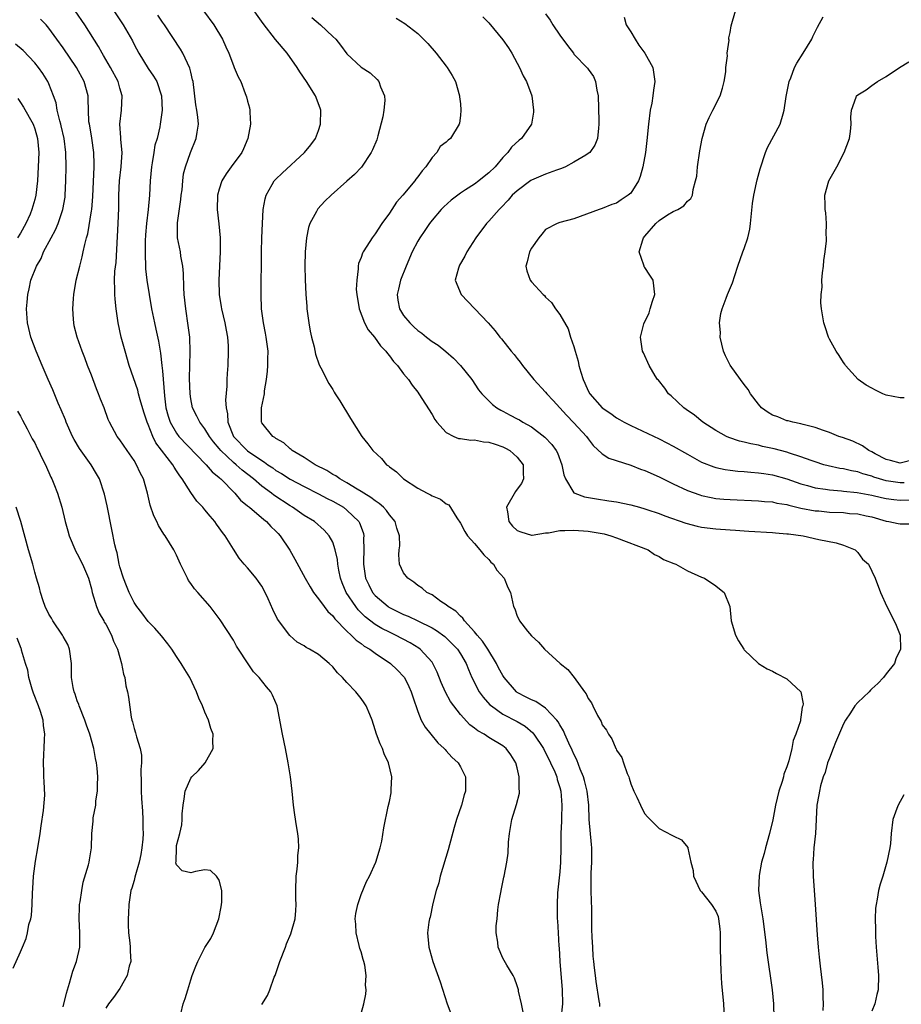
# Model space of a CAD drawing. Units: inches. Extents: x 2628000 to 2631000, y 1494000 to 1497000.
# Drawn here: x 2629915 to 2630039, y 1494865 to 1495004 of the extents above; entities that cross this region are included whole.
import ezdxf

# ---------------------------------------------------------------- set-up
doc = ezdxf.new("R2010")
doc.units = ezdxf.units.IN
doc.header["$MEASUREMENT"] = 0
doc.layers.add('LD26281494_2ft', color=236, linetype='Continuous')

msp = doc.modelspace()

# ---------------------------------------------------------------- linework, layer by layer
at = {"layer": 'LD26281494_2ft'}
for points, elevation in [([(2629996.64, 1494864.64), (2629996.63, 1494865), (2629996.57, 1494865.43), (2629996.14, 1494868.14), (2629996.03, 1494869), (2629995.92, 1494870.08), (2629995.8, 1494871), (2629995.73, 1494871.73), (2629995.65, 1494873), (2629995.59, 1494874.41), (2629995.52, 1494875.52), (2629995.53, 1494878.47), (2629995.48, 1494879.48), (2629995.44, 1494881), (2629995.43, 1494883), (2629995.43, 1494883.43), (2629995.52, 1494885), (2629995.54, 1494886.46), (2629995.53, 1494887), (2629995.47, 1494887.47), (2629995.17, 1494891), (2629995.08, 1494893), (2629994.86, 1494895), (2629994.5, 1494896.5), (2629994.36, 1494897), (2629993.89, 1494898.11), (2629993.41, 1494899.41), (2629993, 1494900.18), (2629992.75, 1494900.75), (2629992.26, 1494901.74), (2629991.7, 1494903), (2629991.51, 1494903.51), (2629991, 1494904.35), (2629990.78, 1494904.78), (2629990.6, 1494905), (2629989, 1494906.71), (2629987.61, 1494907.61), (2629987, 1494907.84), (2629986.26, 1494908.26), (2629985, 1494908.91), (2629984.89, 1494909), (2629983.18, 1494911), (2629983, 1494911.27), (2629982.39, 1494912.39), (2629982.09, 1494913), (2629980.85, 1494915), (2629980.13, 1494916.13), (2629979.37, 1494917), (2629979, 1494917.47), (2629977.59, 1494919), (2629977.36, 1494919.36), (2629977, 1494919.66), (2629976.35, 1494920.35), (2629975.28, 1494921), (2629975, 1494921.25), (2629974.26, 1494921.74), (2629973, 1494922.64), (2629972.29, 1494923), (2629971.61, 1494923.61), (2629971, 1494924), (2629970.45, 1494924.45), (2629969.57, 1494925), (2629969, 1494925.77), (2629968.43, 1494927), (2629968.31, 1494928.31), (2629968.37, 1494929), (2629968.44, 1494929.56), (2629968.4, 1494931), (2629968.05, 1494932.05), (2629967.79, 1494933), (2629967, 1494933.95), (2629966.56, 1494934.56), (2629966.14, 1494935), (2629965.56, 1494935.56), (2629965, 1494935.9), (2629964.39, 1494936.39), (2629963.37, 1494937), (2629963, 1494937.24), (2629962.44, 1494937.56), (2629961, 1494938.45), (2629959.99, 1494939), (2629959.43, 1494939.43), (2629959, 1494939.64), (2629958.18, 1494940.18), (2629956.55, 1494941), (2629955, 1494942.02), (2629953.3, 1494943), (2629953.15, 1494943.15), (2629953, 1494943.24), (2629952.09, 1494944.09), (2629951, 1494944.71), (2629950.85, 1494944.85), (2629950.55, 1494945), (2629949, 1494946.91), (2629948.95, 1494947), (2629948.97, 1494949), (2629949.38, 1494951), (2629949.41, 1494951.41), (2629949.68, 1494953), (2629949.82, 1494954.18), (2629949.87, 1494955), (2629949.86, 1494955.86), (2629949.88, 1494957), (2629949.64, 1494959), (2629949.54, 1494959.54), (2629949.25, 1494961), (2629948.98, 1494963), (2629948.9, 1494965), (2629948.98, 1494971), (2629949.02, 1494973), (2629949.09, 1494975), (2629949.22, 1494977), (2629949.5, 1494978.5), (2629949.64, 1494979), (2629950.48, 1494980.48), (2629950.76, 1494981), (2629951, 1494981.27), (2629951.88, 1494982.12), (2629955.02, 1494985), (2629955.92, 1494986.08), (2629956.57, 1494987), (2629957, 1494988.11), (2629957.3, 1494989), (2629957.32, 1494991), (2629957.24, 1494991.24), (2629956.58, 1494993), (2629955.32, 1494995), (2629954.38, 1494996.38), (2629953.99, 1494997), (2629952.56, 1494999), (2629950.96, 1495000.96), (2629949.2, 1495003.2), (2629947, 1495006.28)], 8106), ([(2629949, 1494864.94), (2629949.81, 1494866.19), (2629950.12, 1494867), (2629950.77, 1494868.77), (2629950.87, 1494869), (2629951.43, 1494870.57), (2629951.55, 1494871), (2629952.34, 1494873), (2629952.51, 1494873.49), (2629953.12, 1494874.88), (2629953.7, 1494877), (2629953.82, 1494878.18), (2629953.86, 1494879), (2629953.82, 1494879.82), (2629953.82, 1494881), (2629953.86, 1494883), (2629954.01, 1494884.01), (2629954.07, 1494885), (2629954.09, 1494885.91), (2629954.23, 1494887), (2629954.2, 1494888.2), (2629954.09, 1494889), (2629953.88, 1494890.12), (2629953.67, 1494891.67), (2629953.47, 1494893), (2629953.28, 1494895), (2629953.03, 1494897), (2629952.71, 1494899), (2629952.34, 1494901), (2629951.91, 1494903), (2629951.15, 1494907), (2629950.53, 1494908.53), (2629950.28, 1494909), (2629949.68, 1494909.68), (2629948.63, 1494911), (2629947.82, 1494911.82), (2629947, 1494913.09), (2629945.72, 1494915), (2629945.45, 1494915.45), (2629945, 1494916.26), (2629943.12, 1494919.12), (2629942.28, 1494920.28), (2629941.71, 1494921), (2629939.99, 1494923), (2629939.52, 1494923.52), (2629939, 1494924.28), (2629938.69, 1494924.69), (2629938.53, 1494925), (2629938.12, 1494925.88), (2629937.54, 1494927), (2629937, 1494928.24), (2629936.62, 1494929), (2629935.4, 1494931), (2629935.22, 1494931.22), (2629934.43, 1494932.43), (2629934.19, 1494933), (2629933.78, 1494933.78), (2629933.28, 1494935.28), (2629932.9, 1494937), (2629932.34, 1494939), (2629931.88, 1494939.88), (2629931.36, 1494941), (2629931, 1494941.58), (2629930.02, 1494943), (2629929, 1494944.51), (2629928.63, 1494945), (2629927.54, 1494947), (2629927.37, 1494947.37), (2629926.77, 1494949), (2629926.26, 1494950.26), (2629926.01, 1494951), (2629925.71, 1494951.71), (2629925, 1494953.62), (2629924.45, 1494955), (2629924.07, 1494956.07), (2629923.69, 1494957), (2629922.97, 1494959), (2629922.58, 1494960.58), (2629922.49, 1494961), (2629922.47, 1494961.53), (2629922.36, 1494963), (2629922.45, 1494964.45), (2629922.5, 1494965), (2629922.86, 1494967), (2629923.35, 1494969), (2629923.69, 1494970.31), (2629923.85, 1494971), (2629924.04, 1494972.04), (2629924.29, 1494973), (2629924.47, 1494973.53), (2629925, 1494976.79), (2629925.03, 1494977), (2629925.18, 1494978.82), (2629925.38, 1494983), (2629925.39, 1494983.39), (2629925.35, 1494985), (2629925.04, 1494987.04), (2629924.75, 1494988.75), (2629924.7, 1494989), (2629924.65, 1494989.35), (2629924.58, 1494991), (2629924.54, 1494992.54), (2629924.52, 1494993), (2629923.98, 1494995), (2629922.9, 1494997), (2629921, 1494999.78), (2629920.11, 1495001), (2629919, 1495002.56), (2629918.61, 1495003), (2629917.83, 1495003.83)], 8096), ([(2629963, 1494863.64), (2629963.39, 1494865), (2629963.65, 1494866.35), (2629963.72, 1494867), (2629963.64, 1494867.64), (2629963.73, 1494869), (2629963.54, 1494870.46), (2629963.38, 1494871), (2629963.27, 1494871.27), (2629963, 1494872.32), (2629962.82, 1494872.82), (2629962.75, 1494873.25), (2629962.3, 1494875), (2629962.25, 1494876.25), (2629962.18, 1494877), (2629962.24, 1494877.76), (2629962.52, 1494879), (2629963, 1494880.42), (2629963.76, 1494882.24), (2629964.17, 1494883), (2629965.07, 1494885), (2629965.67, 1494887), (2629965.93, 1494887.93), (2629966.2, 1494889.8), (2629966.84, 1494892.84), (2629967, 1494893.51), (2629967.26, 1494894.74), (2629967.26, 1494895), (2629967.24, 1494895.24), (2629967.33, 1494897), (2629966.88, 1494899), (2629966.27, 1494900.27), (2629966.01, 1494901), (2629965.68, 1494901.68), (2629965.19, 1494903), (2629965, 1494903.63), (2629964.55, 1494905), (2629964.21, 1494905.8), (2629963.73, 1494907), (2629963.44, 1494907.44), (2629963, 1494908.04), (2629962.26, 1494909), (2629961, 1494910.32), (2629960.4, 1494911), (2629959.68, 1494911.68), (2629959, 1494912.51), (2629958.5, 1494913), (2629957, 1494914.24), (2629955.75, 1494915), (2629955.26, 1494915.26), (2629955, 1494915.47), (2629954.01, 1494916.01), (2629952.94, 1494916.94), (2629951.23, 1494919.23), (2629950.58, 1494920.58), (2629949.91, 1494922.09), (2629949.49, 1494923), (2629949, 1494923.87), (2629948.56, 1494924.56), (2629948.23, 1494925), (2629947, 1494926.45), (2629946.5, 1494927), (2629945.83, 1494927.83), (2629945, 1494929.08), (2629943.85, 1494931), (2629943.46, 1494931.46), (2629943, 1494932.13), (2629942.62, 1494932.62), (2629942.38, 1494933), (2629941.73, 1494933.73), (2629941, 1494934.65), (2629940.69, 1494935), (2629939.86, 1494935.86), (2629939, 1494937.07), (2629937.8, 1494939), (2629937.44, 1494939.44), (2629937, 1494940.16), (2629936.66, 1494940.66), (2629936.48, 1494941), (2629934.09, 1494944.09), (2629933.65, 1494945), (2629933, 1494946.66), (2629932.85, 1494947), (2629932.39, 1494948.39), (2629931.87, 1494950.13), (2629931.64, 1494951), (2629931.52, 1494951.52), (2629930.33, 1494955), (2629929.75, 1494957), (2629929.2, 1494959), (2629928.75, 1494961), (2629928.47, 1494963), (2629928.33, 1494964.33), (2629928.28, 1494965), (2629928.31, 1494965.69), (2629928.26, 1494967), (2629928.3, 1494968.3), (2629928.47, 1494969.53), (2629928.78, 1494975), (2629928.85, 1494977.15), (2629928.85, 1494979), (2629928.94, 1494981), (2629929.19, 1494983), (2629929.31, 1494985), (2629929.14, 1494986.86), (2629929.14, 1494987.14), (2629929, 1494989), (2629929.23, 1494991), (2629929.33, 1494993), (2629929, 1494994.08), (2629928.74, 1494995), (2629927.7, 1494997), (2629926.7, 1494998.7), (2629926.51, 1494999), (2629925.97, 1494999.97), (2629924.08, 1495003), (2629922.72, 1495005)], 8098), ([(2629928.14, 1495005), (2629929.47, 1495003), (2629930.76, 1495000.76), (2629931, 1495000.26), (2629931.68, 1494999), (2629933, 1494996.85), (2629933.76, 1494995.76), (2629934.21, 1494995), (2629934.87, 1494993), (2629934.96, 1494991), (2629934.7, 1494989), (2629934.64, 1494988.64), (2629934.24, 1494987), (2629933.94, 1494986.06), (2629933.79, 1494985), (2629933.56, 1494983.56), (2629933.44, 1494983), (2629933.26, 1494981), (2629933.18, 1494979), (2629933.01, 1494977), (2629932.76, 1494975), (2629932.61, 1494973.39), (2629932.57, 1494972.57), (2629932.55, 1494971), (2629932.63, 1494968.63), (2629932.81, 1494967), (2629933.11, 1494965), (2629933.46, 1494963), (2629933.87, 1494961), (2629934.09, 1494960.09), (2629934.44, 1494958.44), (2629934.73, 1494956.73), (2629934.93, 1494955), (2629935, 1494954.23), (2629935.28, 1494950.72), (2629935.5, 1494949), (2629935.83, 1494947.83), (2629936.09, 1494947), (2629937, 1494945.43), (2629937.33, 1494945), (2629941.08, 1494941.08), (2629941.17, 1494941), (2629942, 1494940), (2629943, 1494939.2), (2629943.1, 1494939.1), (2629943.23, 1494939), (2629945.22, 1494937), (2629946.02, 1494936.02), (2629947, 1494935.22), (2629947.11, 1494935.11), (2629947.26, 1494935), (2629949.27, 1494933.27), (2629949.67, 1494933), (2629950.3, 1494932.3), (2629951, 1494931.64), (2629951.3, 1494931.3), (2629951.61, 1494931), (2629952.96, 1494928.96), (2629953.68, 1494927.68), (2629955.11, 1494925), (2629955.8, 1494923.8), (2629956.3, 1494923), (2629957, 1494922.12), (2629957.79, 1494921), (2629958.31, 1494920.31), (2629959, 1494919.69), (2629959.28, 1494919.28), (2629961, 1494917.55), (2629961.6, 1494917), (2629962.29, 1494916.29), (2629963, 1494915.82), (2629963.45, 1494915.45), (2629964.25, 1494915), (2629965, 1494914.44), (2629967.16, 1494913), (2629968.1, 1494912.1), (2629969.07, 1494911.07), (2629969.12, 1494911), (2629969.74, 1494909.74), (2629970.06, 1494909), (2629970.28, 1494908.28), (2629971, 1494906.21), (2629971.49, 1494905), (2629972.01, 1494904.01), (2629972.81, 1494903), (2629973.81, 1494901.81), (2629974.72, 1494901), (2629974.84, 1494900.84), (2629975, 1494900.69), (2629975.8, 1494899.8), (2629976.68, 1494899), (2629977, 1494898.43), (2629977.73, 1494897), (2629977.74, 1494895), (2629977.55, 1494894.45), (2629977.13, 1494893), (2629976.43, 1494891), (2629976.12, 1494889.88), (2629975.29, 1494886.71), (2629974.15, 1494883), (2629973.94, 1494882.06), (2629973.6, 1494881), (2629973.13, 1494879.13), (2629972.75, 1494877.25), (2629972.65, 1494877), (2629972.54, 1494876.54), (2629972.34, 1494875), (2629972.53, 1494873), (2629972.66, 1494872.66), (2629973.13, 1494871), (2629974.13, 1494868.13), (2629975.14, 1494865), (2629975.63, 1494863.63)], 8100), ([(2629985.85, 1494863.85), (2629985.62, 1494865), (2629985.2, 1494866.8), (2629985.17, 1494867), (2629985, 1494867.57), (2629984.62, 1494868.62), (2629984.43, 1494869), (2629983.56, 1494870.44), (2629983, 1494871.46), (2629982.32, 1494873), (2629982.28, 1494873.72), (2629982.06, 1494875), (2629982.02, 1494876.02), (2629982.16, 1494877), (2629982.27, 1494878.27), (2629982.39, 1494879), (2629982.7, 1494880.7), (2629982.77, 1494881.23), (2629983.13, 1494882.87), (2629983.17, 1494883), (2629983.55, 1494885), (2629983.73, 1494886.27), (2629983.78, 1494887.78), (2629983.9, 1494889), (2629984.26, 1494891), (2629984.91, 1494893.09), (2629985.31, 1494894.69), (2629985.35, 1494895), (2629985.3, 1494895.3), (2629985.3, 1494897), (2629985, 1494898.26), (2629984.81, 1494899), (2629984.1, 1494900.1), (2629983.47, 1494901), (2629983, 1494901.36), (2629981, 1494902.57), (2629980.34, 1494903), (2629979.47, 1494903.47), (2629979, 1494903.87), (2629978.34, 1494904.34), (2629977, 1494905.8), (2629976.07, 1494907), (2629975.62, 1494907.62), (2629974.92, 1494908.92), (2629974.31, 1494910.31), (2629973.74, 1494911.74), (2629973.11, 1494913), (2629973, 1494913.15), (2629971.33, 1494915), (2629971.14, 1494915.14), (2629969.91, 1494915.91), (2629967.87, 1494917), (2629967, 1494917.4), (2629965.93, 1494917.93), (2629965, 1494918.5), (2629963.58, 1494919.58), (2629962.57, 1494920.57), (2629962.24, 1494921), (2629960.9, 1494923), (2629960.34, 1494924.34), (2629960.09, 1494925), (2629959.86, 1494926.14), (2629959.72, 1494927), (2629959.66, 1494927.66), (2629959.37, 1494929), (2629959, 1494930.08), (2629958.52, 1494931), (2629957.79, 1494931.79), (2629956.43, 1494933), (2629955, 1494933.86), (2629953.34, 1494935), (2629953, 1494935.19), (2629950.7, 1494936.7), (2629950.35, 1494937), (2629949, 1494937.99), (2629947.83, 1494939), (2629946.24, 1494940.24), (2629945.39, 1494941), (2629945, 1494941.31), (2629943.23, 1494943), (2629943, 1494943.3), (2629942.22, 1494944.22), (2629941.62, 1494945), (2629941, 1494946.05), (2629940.26, 1494947), (2629939.86, 1494947.86), (2629939.26, 1494949), (2629939, 1494950.31), (2629938.89, 1494951), (2629938.83, 1494953.17), (2629938.91, 1494956.91), (2629938.85, 1494959), (2629938.65, 1494960.65), (2629938.29, 1494963), (2629938.08, 1494965), (2629938, 1494966), (2629937.96, 1494967.96), (2629937.86, 1494969), (2629937.61, 1494970.39), (2629937.54, 1494971), (2629937.14, 1494973), (2629937.12, 1494974.88), (2629937.11, 1494975), (2629937.11, 1494975.11), (2629937.6, 1494978.4), (2629937.66, 1494979), (2629937.77, 1494979.77), (2629937.86, 1494981), (2629937.99, 1494982.01), (2629938.24, 1494983), (2629938.95, 1494985), (2629939.77, 1494987), (2629939.88, 1494987.88), (2629940.09, 1494989), (2629940.01, 1494989.99), (2629939.86, 1494991), (2629939.71, 1494991.71), (2629939.31, 1494995), (2629939.26, 1494995.27), (2629939, 1494996.34), (2629938.88, 1494996.88), (2629937.87, 1494999), (2629937.57, 1494999.57), (2629935.29, 1495003), (2629935, 1495003.39), (2629934.35, 1495004.35)], 8102), ([(2629940.8, 1495005), (2629942.24, 1495003), (2629943.45, 1495001), (2629943.93, 1494999.93), (2629944.37, 1494999), (2629945, 1494997.28), (2629945.13, 1494997), (2629945.67, 1494995.67), (2629946.03, 1494995), (2629946.68, 1494993.32), (2629946.87, 1494992.87), (2629947, 1494992.27), (2629947.29, 1494991.29), (2629947.32, 1494991), (2629947.3, 1494990.7), (2629947.4, 1494989), (2629947.06, 1494987), (2629946.45, 1494985.55), (2629946.17, 1494985), (2629944.68, 1494983), (2629943.99, 1494982.01), (2629943.36, 1494981), (2629943, 1494979.86), (2629942.77, 1494979), (2629942.73, 1494977), (2629942.95, 1494974.95), (2629943.12, 1494973), (2629943.13, 1494971), (2629942.95, 1494967), (2629942.99, 1494965), (2629943.28, 1494963.28), (2629943.31, 1494963), (2629943.8, 1494961), (2629943.98, 1494959.98), (2629944.17, 1494959), (2629944.26, 1494957.74), (2629944.28, 1494957), (2629944.2, 1494955), (2629944.12, 1494953.88), (2629944.08, 1494953), (2629944.08, 1494952.08), (2629943.89, 1494950.11), (2629943.97, 1494949), (2629944.17, 1494948.17), (2629944.22, 1494947), (2629945.01, 1494945), (2629946.93, 1494943), (2629947, 1494942.94), (2629949, 1494941.59), (2629949.38, 1494941.38), (2629949.87, 1494941), (2629950.55, 1494940.55), (2629951, 1494940.21), (2629951.77, 1494939.77), (2629953, 1494938.97), (2629955, 1494937.91), (2629957, 1494936.92), (2629958.24, 1494936.24), (2629959, 1494935.87), (2629960.51, 1494935), (2629961, 1494934.62), (2629962.7, 1494933), (2629962.8, 1494932.8), (2629963, 1494932.2), (2629963.32, 1494931.32), (2629963.39, 1494931), (2629963.36, 1494930.64), (2629963.38, 1494929), (2629963.36, 1494927.36), (2629963.33, 1494927), (2629963.64, 1494925), (2629964.07, 1494924.07), (2629964.63, 1494923), (2629965, 1494922.56), (2629966.81, 1494921), (2629966.92, 1494920.92), (2629969, 1494919.9), (2629969.65, 1494919.65), (2629971.01, 1494919.01), (2629973, 1494918.01), (2629973.65, 1494917.65), (2629974.79, 1494916.79), (2629975.81, 1494915.81), (2629976.59, 1494915), (2629977, 1494914.35), (2629977.79, 1494913), (2629978.12, 1494912.12), (2629978.59, 1494911), (2629979.64, 1494909), (2629980.22, 1494908.22), (2629981.17, 1494907.17), (2629981.37, 1494907), (2629983, 1494905.85), (2629985, 1494904.8), (2629986.13, 1494904.13), (2629987.21, 1494903.21), (2629987.36, 1494903), (2629988.7, 1494901), (2629988.79, 1494900.79), (2629989, 1494900.43), (2629989.72, 1494899), (2629990.29, 1494897.71), (2629990.57, 1494897), (2629990.64, 1494896.64), (2629991, 1494895.52), (2629991.14, 1494895), (2629991.3, 1494893), (2629991.23, 1494891.23), (2629991.24, 1494890.76), (2629991.16, 1494889), (2629991.16, 1494887), (2629991.12, 1494885), (2629991, 1494883.63), (2629990.68, 1494880.68), (2629990.63, 1494879), (2629990.66, 1494877), (2629990.7, 1494876.7), (2629990.76, 1494875), (2629990.87, 1494873.13), (2629990.9, 1494872.9), (2629991.02, 1494870.98), (2629991.35, 1494867), (2629991.4, 1494865), (2629991.15, 1494862.85)], 8104), ([(2629956.04, 1495004.04), (2629957.27, 1495003), (2629959, 1495001.37), (2629959.42, 1495001), (2629960.12, 1495000.12), (2629961, 1494998.93), (2629963, 1494997.04), (2629964.26, 1494996.26), (2629965.28, 1494995.28), (2629965.49, 1494995), (2629965.72, 1494994.28), (2629966.31, 1494993), (2629966.35, 1494992.35), (2629966.21, 1494991), (2629966.06, 1494990.06), (2629965.38, 1494987.38), (2629965.22, 1494986.78), (2629964.62, 1494985.38), (2629964.44, 1494985), (2629963.04, 1494982.96), (2629962.07, 1494981.93), (2629961, 1494980.96), (2629958.79, 1494979), (2629957.87, 1494978.13), (2629956.91, 1494977.09), (2629956.84, 1494977), (2629956.7, 1494976.7), (2629955.77, 1494975), (2629955.57, 1494974.43), (2629955.3, 1494973), (2629955.13, 1494971), (2629955.08, 1494969), (2629955.1, 1494967.1), (2629955.19, 1494965), (2629955.33, 1494963.33), (2629955.37, 1494963), (2629955.65, 1494961), (2629955.84, 1494959.84), (2629956.02, 1494959), (2629956.38, 1494957.62), (2629956.57, 1494956.57), (2629957.09, 1494955.09), (2629957.33, 1494954.67), (2629958.46, 1494952.46), (2629959, 1494951.6), (2629959.22, 1494951.22), (2629959.37, 1494951), (2629959.99, 1494950.01), (2629961.5, 1494947.5), (2629963.11, 1494945), (2629963.96, 1494943.96), (2629964.65, 1494943), (2629965.86, 1494941.86), (2629966.6, 1494941), (2629966.85, 1494940.85), (2629967, 1494940.7), (2629967.98, 1494939.98), (2629969, 1494939), (2629971, 1494937.7), (2629972.33, 1494937), (2629972.78, 1494936.78), (2629973, 1494936.61), (2629974.17, 1494936.17), (2629975, 1494935.48), (2629975.35, 1494935.35), (2629976.49, 1494933.51), (2629977, 1494932.76), (2629977.6, 1494931.6), (2629978.01, 1494931), (2629979, 1494929.89), (2629979.75, 1494929), (2629980.28, 1494928.28), (2629981, 1494927.65), (2629981.28, 1494927.28), (2629981.64, 1494927), (2629982.15, 1494926.15), (2629983.17, 1494925), (2629983.69, 1494923.69), (2629984.06, 1494923), (2629984.5, 1494921), (2629984.68, 1494920.68), (2629985, 1494919.67), (2629985.23, 1494919.23), (2629985.32, 1494919), (2629986.46, 1494917.54), (2629987, 1494916.89), (2629988, 1494916), (2629988.87, 1494915), (2629991.05, 1494913), (2629992.14, 1494912.14), (2629993.01, 1494911.01), (2629994.5, 1494909), (2629994.72, 1494908.72), (2629995, 1494908.06), (2629995.46, 1494907.46), (2629995.66, 1494907), (2629996.33, 1494905.67), (2629996.82, 1494904.82), (2629997, 1494904.34), (2629997.58, 1494903.58), (2629997.89, 1494903), (2629998.35, 1494902.35), (2629998.91, 1494901), (2629998.94, 1494900.94), (2629999, 1494900.78), (2629999.73, 1494899.73), (2629999.99, 1494899), (2630000.51, 1494897.49), (2630000.73, 1494897), (2630000.8, 1494896.8), (2630001, 1494896.04), (2630001.46, 1494895), (2630001.88, 1494894.12), (2630002.37, 1494893), (2630002.58, 1494892.58), (2630003, 1494891.77), (2630003.36, 1494891.36), (2630003.74, 1494891), (2630005, 1494889.71), (2630006.8, 1494888.8), (2630007, 1494888.67), (2630008.15, 1494888.15), (2630009.05, 1494887.05), (2630009.04, 1494886.96), (2630009.48, 1494885), (2630009.81, 1494883.81), (2630009.85, 1494883), (2630010.81, 1494881), (2630010.89, 1494880.89), (2630011, 1494880.8), (2630012.37, 1494879), (2630013, 1494878.05), (2630013.31, 1494877.31), (2630013.39, 1494877), (2630013.58, 1494875.58), (2630013.61, 1494875), (2630013.62, 1494873), (2630013.66, 1494871), (2630013.71, 1494869.71), (2630013.81, 1494867.81), (2630013.98, 1494866.02), (2630014.06, 1494865), (2630014.17, 1494863)], 8108), ([(2629967.96, 1495003.96), (2629969.18, 1495003.18), (2629971, 1495001.81), (2629971.81, 1495001), (2629972.39, 1495000.39), (2629973.58, 1494999), (2629975, 1494997.16), (2629975.14, 1494997), (2629975.86, 1494995.86), (2629976.3, 1494995), (2629976.89, 1494993), (2629976.88, 1494992.88), (2629977, 1494991.86), (2629977.08, 1494991), (2629977, 1494990.24), (2629976.86, 1494989.14), (2629976.81, 1494989), (2629975.58, 1494987), (2629975.26, 1494986.74), (2629975, 1494986.46), (2629974.15, 1494985.85), (2629973.68, 1494985), (2629973, 1494984.31), (2629972.14, 1494983), (2629971.59, 1494982.41), (2629971, 1494981.58), (2629970.74, 1494981.26), (2629970.58, 1494981), (2629968.9, 1494979), (2629968.01, 1494977.99), (2629967.34, 1494977), (2629967, 1494976.46), (2629965.91, 1494975), (2629965, 1494973.53), (2629964.56, 1494973), (2629963.82, 1494971.82), (2629963.29, 1494971), (2629963.18, 1494970.82), (2629963, 1494970.22), (2629962.65, 1494969.35), (2629962.59, 1494969), (2629962.61, 1494968.61), (2629962.38, 1494967), (2629962.32, 1494965.68), (2629962.39, 1494965), (2629962.71, 1494963), (2629963.5, 1494961), (2629964.01, 1494960.01), (2629964.89, 1494959), (2629965.75, 1494957.75), (2629966.51, 1494957), (2629966.7, 1494956.7), (2629967, 1494956.37), (2629967.55, 1494955.55), (2629968.11, 1494955), (2629969, 1494953.82), (2629969.67, 1494953), (2629970.2, 1494952.2), (2629971, 1494951.22), (2629971.16, 1494951), (2629973, 1494948.06), (2629973.39, 1494947.39), (2629973.67, 1494947), (2629975, 1494945.53), (2629976.09, 1494945), (2629976.72, 1494944.72), (2629977, 1494944.7), (2629978.47, 1494944.47), (2629979, 1494944.5), (2629980.25, 1494944.25), (2629981, 1494944.2), (2629981.89, 1494943.89), (2629983, 1494943.54), (2629983.36, 1494943.36), (2629983.98, 1494943), (2629985, 1494942.07), (2629985.83, 1494941), (2629985.86, 1494939.86), (2629985.91, 1494939), (2629985.63, 1494938.37), (2629985, 1494937.55), (2629984.77, 1494937.23), (2629983.51, 1494935), (2629983.62, 1494934.38), (2629983.81, 1494933), (2629984.35, 1494932.35), (2629985, 1494931.75), (2629985.52, 1494931.52), (2629987, 1494931.09), (2629987.09, 1494931.09), (2629989, 1494931.38), (2629989.42, 1494931.42), (2629991, 1494931.73), (2629991.72, 1494931.72), (2629993, 1494931.8), (2629995, 1494931.63), (2629995.55, 1494931.55), (2629997.24, 1494931.24), (2629998.21, 1494931), (2629999, 1494930.71), (2630003.45, 1494929), (2630004.34, 1494928.34), (2630005, 1494928.05), (2630005.64, 1494927.64), (2630007.09, 1494927.09), (2630007.34, 1494927), (2630009, 1494926.04), (2630011, 1494925.15), (2630011.4, 1494925), (2630013, 1494923.91), (2630013.53, 1494923.53), (2630014.19, 1494923), (2630014.96, 1494921), (2630015.16, 1494919), (2630015.76, 1494917), (2630016.18, 1494916.18), (2630016.93, 1494915), (2630017, 1494914.92), (2630019.03, 1494913), (2630020.24, 1494912.24), (2630021, 1494911.89), (2630021.57, 1494911.57), (2630023, 1494910.82), (2630024.97, 1494908.97), (2630025.31, 1494907.31), (2630025.24, 1494907), (2630025.16, 1494906.84), (2630025, 1494905.43), (2630024.92, 1494905.08), (2630024.93, 1494905), (2630024.92, 1494904.92), (2630024.28, 1494903), (2630023.89, 1494902.11), (2630023.7, 1494901), (2630023.29, 1494899.28), (2630023, 1494898.42), (2630022.6, 1494897.4), (2630022.53, 1494897), (2630022.35, 1494896.35), (2630021.88, 1494895), (2630021.41, 1494893), (2630021.03, 1494890.97), (2630020.56, 1494889), (2630019.98, 1494887), (2630019.79, 1494886.21), (2630019.44, 1494885), (2630019.09, 1494883.09), (2630019.03, 1494881), (2630019.27, 1494879.27), (2630019.64, 1494877), (2630019.99, 1494874.01), (2630020.19, 1494872.19), (2630020.92, 1494867), (2630021.13, 1494865), (2630021.16, 1494863)], 8110), ([(2629980.14, 1495004.14), (2629981, 1495003.29), (2629983, 1495000.88), (2629983.77, 1494999.77), (2629984.25, 1494999), (2629985, 1494997.6), (2629985.35, 1494997), (2629985.84, 1494995.84), (2629986.33, 1494995), (2629987.06, 1494993), (2629987.31, 1494991), (2629987.28, 1494990.72), (2629987, 1494989), (2629985.6, 1494987), (2629985.26, 1494986.74), (2629984.22, 1494985.78), (2629983.7, 1494985), (2629983, 1494984.3), (2629981.92, 1494983), (2629981, 1494982.14), (2629980.36, 1494981.64), (2629979.6, 1494981), (2629979, 1494980.56), (2629977.73, 1494979.73), (2629977, 1494979.27), (2629975.69, 1494978.31), (2629974.65, 1494977.35), (2629974.31, 1494977), (2629973, 1494975.47), (2629972.64, 1494975), (2629971.97, 1494974.03), (2629971.29, 1494973), (2629971, 1494972.52), (2629970.22, 1494971), (2629969.34, 1494969), (2629968.55, 1494967), (2629968.27, 1494965.73), (2629968.08, 1494965), (2629968.18, 1494964.18), (2629968.4, 1494963), (2629969, 1494962.06), (2629969.86, 1494961), (2629970.45, 1494960.45), (2629971, 1494959.9), (2629971.56, 1494959.56), (2629972.22, 1494959), (2629973, 1494958.38), (2629973.85, 1494957.85), (2629974.94, 1494956.94), (2629976.02, 1494956.02), (2629977.01, 1494955), (2629978.62, 1494953), (2629979.57, 1494951.57), (2629980, 1494951), (2629981.5, 1494949.5), (2629982.14, 1494949), (2629982.68, 1494948.68), (2629983, 1494948.54), (2629983.99, 1494947.99), (2629985, 1494947.47), (2629985.31, 1494947.31), (2629985.8, 1494947), (2629987, 1494946.33), (2629988.9, 1494944.9), (2629989.87, 1494943.87), (2629990.5, 1494943), (2629990.67, 1494942.67), (2629991.31, 1494941), (2629991.56, 1494939.56), (2629991.79, 1494939), (2629993, 1494937.06), (2629993.11, 1494937), (2629994.49, 1494936.49), (2629996.19, 1494936.19), (2629997.93, 1494935.93), (2629999, 1494935.75), (2630001, 1494935.34), (2630002.23, 1494935), (2630003, 1494934.8), (2630003.29, 1494934.71), (2630005, 1494934.13), (2630005.81, 1494933.81), (2630008.78, 1494932.78), (2630010.36, 1494932.36), (2630011, 1494932.22), (2630013, 1494931.96), (2630015, 1494931.81), (2630015.78, 1494931.78), (2630017, 1494931.69), (2630017.66, 1494931.66), (2630021, 1494931.43), (2630021.39, 1494931.39), (2630023, 1494931.28), (2630023.24, 1494931.24), (2630025.33, 1494931), (2630027.54, 1494930.46), (2630029.97, 1494929.97), (2630031, 1494929.68), (2630032.64, 1494929), (2630032.81, 1494928.81), (2630033, 1494928.64), (2630033.68, 1494927.68), (2630034.5, 1494927), (2630035.47, 1494925), (2630036.2, 1494923), (2630037.09, 1494921), (2630037.75, 1494919.75), (2630038.41, 1494918.41), (2630038.96, 1494916.96), (2630039.03, 1494915), (2630038.35, 1494913.65), (2630038.17, 1494913), (2630037, 1494911.52), (2630036.65, 1494911), (2630035.85, 1494910.15), (2630035, 1494909.41), (2630034.79, 1494909.21), (2630034.62, 1494909), (2630033, 1494907.47), (2630032.61, 1494907), (2630031.99, 1494906.01), (2630031.27, 1494905), (2630031, 1494904.48), (2630029.87, 1494901.87), (2630029.56, 1494901), (2630029, 1494899.66), (2630028.76, 1494899), (2630028.39, 1494897.61), (2630028.13, 1494897), (2630027.74, 1494895.74), (2630027.59, 1494895), (2630027.54, 1494894.46), (2630027.25, 1494893), (2630027.03, 1494889), (2630026.83, 1494887), (2630026.71, 1494885.29), (2630026.67, 1494885), (2630026.7, 1494883), (2630027.01, 1494879.01), (2630027.28, 1494874.72), (2630027.42, 1494873), (2630027.57, 1494871.57), (2630027.69, 1494870.31), (2630027.98, 1494867.98), (2630028.07, 1494867), (2630028.1, 1494865.9), (2630028.15, 1494865), (2630028.09, 1494864.09)], 8112), ([(2629989, 1495004.55), (2629989.66, 1495003.66), (2629990.04, 1495003), (2629991, 1495001.55), (2629992.11, 1495000.11), (2629992.92, 1494999), (2629993, 1494998.89), (2629994.91, 1494996.91), (2629995, 1494996.77), (2629995.74, 1494995.74), (2629996.04, 1494995), (2629996.21, 1494993.79), (2629996.4, 1494993), (2629996.53, 1494989.47), (2629996.52, 1494989), (2629996.45, 1494988.45), (2629996.34, 1494987), (2629995.94, 1494986.06), (2629995.22, 1494985), (2629995, 1494984.85), (2629994.66, 1494984.66), (2629993, 1494983.66), (2629991.81, 1494983), (2629991.25, 1494982.75), (2629990.52, 1494982.52), (2629989, 1494981.97), (2629987, 1494981.13), (2629986.92, 1494981.08), (2629985, 1494979.63), (2629984.31, 1494979), (2629983.72, 1494978.28), (2629982.74, 1494977.26), (2629982.44, 1494977), (2629981, 1494975.32), (2629980.68, 1494975), (2629979.18, 1494973), (2629977.92, 1494971), (2629977.61, 1494970.38), (2629976.89, 1494969.11), (2629976.81, 1494969), (2629976.72, 1494968.72), (2629976.25, 1494967), (2629977.11, 1494965), (2629980.93, 1494961), (2629981.89, 1494959.89), (2629982.57, 1494959), (2629982.77, 1494958.77), (2629984.17, 1494957), (2629984.56, 1494956.56), (2629985, 1494955.98), (2629985.44, 1494955.44), (2629985.77, 1494955), (2629987.37, 1494953), (2629989, 1494951.22), (2629989.16, 1494951), (2629990.06, 1494950.06), (2629991.01, 1494949), (2629991.97, 1494947.97), (2629993, 1494946.91), (2629994.76, 1494945), (2629995, 1494944.65), (2629995.73, 1494943.73), (2629997, 1494942.52), (2629997.92, 1494941.92), (2630001, 1494940.93), (2630002.39, 1494940.39), (2630003, 1494940.19), (2630005, 1494939.29), (2630007, 1494938.29), (2630009, 1494937.37), (2630010.74, 1494936.74), (2630011, 1494936.66), (2630012.36, 1494936.36), (2630013, 1494936.25), (2630014.14, 1494936.14), (2630015, 1494936.08), (2630019, 1494935.93), (2630019.84, 1494935.84), (2630021, 1494935.75), (2630021.6, 1494935.6), (2630023, 1494935.38), (2630023.29, 1494935.29), (2630025, 1494934.9), (2630027, 1494934.52), (2630027.52, 1494934.48), (2630029, 1494934.33), (2630031, 1494934.25), (2630031.85, 1494934.15), (2630033, 1494934.07), (2630034.21, 1494933.79), (2630035, 1494933.64), (2630037, 1494933.06), (2630037.39, 1494933), (2630038.72, 1494932.72), (2630039, 1494932.65), (2630040.69, 1494932.69)], 8114), ([(2630000.08, 1495004.08), (2630000.37, 1495003), (2630001, 1495002.02), (2630001.61, 1495001), (2630002.16, 1495000.16), (2630003.01, 1494999), (2630004.12, 1494997), (2630004.42, 1494995), (2630004.22, 1494993.78), (2630004.13, 1494993), (2630003.96, 1494991.96), (2630003.76, 1494991), (2630003.51, 1494989), (2630003.29, 1494986.71), (2630003.07, 1494985), (2630002.73, 1494983), (2630002.35, 1494981.65), (2630002.08, 1494981), (2630001, 1494979.3), (2630000.66, 1494979), (2629999.65, 1494978.35), (2629999, 1494977.88), (2629998.32, 1494977.68), (2629997, 1494977.13), (2629996.55, 1494977), (2629993, 1494975.64), (2629991, 1494975.14), (2629990.62, 1494975), (2629989, 1494974.18), (2629988.49, 1494973.51), (2629988.05, 1494973), (2629987, 1494971.54), (2629986.72, 1494971), (2629986.42, 1494969.58), (2629986.21, 1494969), (2629986.35, 1494968.35), (2629986.81, 1494967), (2629987, 1494966.77), (2629988.66, 1494965), (2629988.84, 1494964.84), (2629989, 1494964.63), (2629989.86, 1494963.86), (2629990.42, 1494963), (2629991, 1494962.16), (2629992.18, 1494960.18), (2629992.52, 1494959), (2629993, 1494957.66), (2629993.17, 1494957), (2629993.6, 1494955.6), (2629993.71, 1494955), (2629993.96, 1494954.04), (2629994.29, 1494953), (2629994.52, 1494952.52), (2629995, 1494951.44), (2629995.24, 1494951), (2629997, 1494949.03), (2629998.21, 1494948.21), (2629999, 1494947.62), (2629999.4, 1494947.4), (2630000.07, 1494947), (2630001, 1494946.51), (2630005, 1494944.64), (2630006.1, 1494944.1), (2630007, 1494943.62), (2630009, 1494942.47), (2630011, 1494941.38), (2630012.7, 1494940.7), (2630013, 1494940.62), (2630014.32, 1494940.32), (2630015, 1494940.22), (2630016.1, 1494940.09), (2630017, 1494940.04), (2630017.94, 1494939.94), (2630019, 1494939.88), (2630019.75, 1494939.75), (2630021, 1494939.58), (2630023, 1494939.03), (2630025, 1494938.33), (2630025.92, 1494938.08), (2630027, 1494937.76), (2630028.46, 1494937.54), (2630029, 1494937.44), (2630030.7, 1494937.3), (2630031, 1494937.26), (2630032.92, 1494937.08), (2630035, 1494936.71), (2630036.37, 1494936.37), (2630037, 1494936.25), (2630038.1, 1494936.1), (2630039, 1494936.01), (2630041, 1494936.04)], 8116), ([(2630039.53, 1494938.47), (2630039, 1494938.46), (2630037, 1494938.74), (2630036.09, 1494939), (2630035.27, 1494939.27), (2630035, 1494939.38), (2630033.74, 1494939.74), (2630033, 1494940), (2630032.14, 1494940.14), (2630031, 1494940.41), (2630030.48, 1494940.48), (2630028.84, 1494940.84), (2630028.24, 1494941), (2630027, 1494941.39), (2630026.42, 1494941.58), (2630025, 1494942.1), (2630023.39, 1494942.61), (2630023, 1494942.75), (2630021.23, 1494943.23), (2630019.58, 1494943.58), (2630019, 1494943.74), (2630017.93, 1494943.93), (2630017, 1494944.2), (2630016.34, 1494944.34), (2630014.84, 1494944.84), (2630014.5, 1494945), (2630013, 1494945.85), (2630011.18, 1494947), (2630010, 1494948), (2630008.8, 1494948.8), (2630008.49, 1494949), (2630006.71, 1494950.71), (2630006.33, 1494951), (2630005.79, 1494951.79), (2630004.9, 1494952.9), (2630004.8, 1494953), (2630004.45, 1494953.55), (2630003.59, 1494955), (2630002.79, 1494956.79), (2630002.67, 1494957), (2630002.64, 1494957.36), (2630002.37, 1494959), (2630002.86, 1494960.86), (2630003.59, 1494962.41), (2630003.74, 1494963), (2630004.07, 1494964.07), (2630004.39, 1494965), (2630004.18, 1494967), (2630003.7, 1494967.7), (2630003, 1494968.82), (2630002.92, 1494968.92), (2630002.88, 1494969), (2630002.86, 1494969.14), (2630002.18, 1494971), (2630002.69, 1494972.69), (2630002.81, 1494973), (2630003, 1494973.24), (2630004.53, 1494975), (2630005, 1494975.44), (2630006.21, 1494976.21), (2630007, 1494976.71), (2630007.66, 1494977), (2630008.49, 1494977.51), (2630009, 1494978.14), (2630009.46, 1494978.54), (2630009.71, 1494979), (2630009.82, 1494979.82), (2630010.15, 1494981), (2630010.3, 1494981.7), (2630010.42, 1494983), (2630010.76, 1494985.24), (2630011.07, 1494987), (2630011.65, 1494989), (2630012.06, 1494989.94), (2630012.6, 1494991), (2630013.6, 1494993), (2630013.92, 1494994.08), (2630014.17, 1494995), (2630014.39, 1494996.39), (2630014.43, 1494997), (2630014.65, 1494998.65), (2630014.62, 1494999), (2630014.86, 1495000.86), (2630014.84, 1495001), (2630014.84, 1495001.16), (2630015, 1495001.93), (2630015.14, 1495002.86), (2630015.75, 1495005)], 8118), ([(2630041, 1494941.75), (2630039, 1494941.21), (2630037.61, 1494941.61), (2630037, 1494941.75), (2630035.44, 1494942.56), (2630035, 1494942.81), (2630034.56, 1494943), (2630033.68, 1494943.68), (2630032.31, 1494944.32), (2630030.84, 1494944.84), (2630030.34, 1494945), (2630029, 1494945.53), (2630028.19, 1494945.81), (2630027, 1494946.26), (2630025.31, 1494946.69), (2630025, 1494946.79), (2630023.85, 1494947), (2630023.18, 1494947.18), (2630023, 1494947.21), (2630021.73, 1494947.73), (2630021, 1494947.98), (2630020.36, 1494948.36), (2630019.45, 1494949), (2630019, 1494949.54), (2630017.9, 1494951), (2630017.58, 1494951.59), (2630017, 1494952.29), (2630016.48, 1494953), (2630015.04, 1494955.04), (2630014.34, 1494956.34), (2630014.08, 1494957), (2630013.6, 1494959), (2630013.64, 1494959.64), (2630013.54, 1494961), (2630013.69, 1494962.31), (2630013.89, 1494963), (2630014.47, 1494964.47), (2630014.66, 1494965), (2630015.37, 1494966.63), (2630015.67, 1494967.67), (2630016.1, 1494969), (2630016.8, 1494971), (2630017, 1494971.48), (2630017.49, 1494973), (2630017.78, 1494974.22), (2630017.91, 1494975), (2630018.18, 1494977.82), (2630018.34, 1494979), (2630018.75, 1494980.75), (2630018.82, 1494981.18), (2630019.27, 1494982.73), (2630019.98, 1494985), (2630020.3, 1494985.7), (2630022.09, 1494989), (2630022.47, 1494990.47), (2630022.65, 1494991), (2630022.91, 1494992.91), (2630023.32, 1494995), (2630023.56, 1494995.56), (2630024.1, 1494997), (2630024.41, 1494997.59), (2630025.33, 1494999), (2630026.51, 1495001), (2630026.65, 1495001.35), (2630027.31, 1495002.69), (2630028.14, 1495004.14)], 8120), ([(2629937.59, 1494863.59), (2629937.93, 1494865), (2629938.22, 1494865.78), (2629938.56, 1494867), (2629939, 1494868.4), (2629939.2, 1494869), (2629939.69, 1494870.31), (2629939.99, 1494871), (2629941, 1494872.96), (2629941.8, 1494874.2), (2629942.19, 1494875), (2629942.94, 1494877), (2629943.3, 1494878.7), (2629943.34, 1494879), (2629943.35, 1494879.35), (2629943.35, 1494881), (2629943, 1494882.45), (2629942.61, 1494883), (2629941.79, 1494883.79), (2629941, 1494883.91), (2629939.66, 1494883.66), (2629939, 1494883.48), (2629937.78, 1494883.78), (2629937, 1494884.61), (2629936.9, 1494884.9), (2629936.92, 1494885.08), (2629936.96, 1494887), (2629937, 1494887.33), (2629937.46, 1494889), (2629937.75, 1494890.25), (2629937.79, 1494891), (2629937.79, 1494891.79), (2629937.92, 1494893), (2629938.07, 1494893.93), (2629938.2, 1494895), (2629939, 1494896.8), (2629939.14, 1494897), (2629940.09, 1494897.91), (2629941.04, 1494899), (2629942.15, 1494901), (2629942.1, 1494902.1), (2629942.13, 1494903), (2629941.83, 1494903.83), (2629941.5, 1494905), (2629941, 1494906.13), (2629940.66, 1494907), (2629940.11, 1494908.11), (2629939.82, 1494909), (2629938.86, 1494911), (2629938.14, 1494912.14), (2629937.64, 1494913), (2629937, 1494913.99), (2629936.33, 1494915), (2629935.76, 1494915.76), (2629934.87, 1494916.87), (2629933.95, 1494917.95), (2629933, 1494918.9), (2629932.12, 1494920.12), (2629931.39, 1494921), (2629931, 1494921.57), (2629930.31, 1494923), (2629929.92, 1494923.92), (2629929.53, 1494925), (2629929, 1494926.63), (2629928.91, 1494927), (2629928.6, 1494928.6), (2629928.47, 1494929), (2629928.29, 1494929.71), (2629927.89, 1494931.89), (2629927.2, 1494935.2), (2629926.83, 1494936.83), (2629926.12, 1494939), (2629925.72, 1494939.72), (2629924.95, 1494941), (2629923.3, 1494943.3), (2629922.55, 1494944.55), (2629922.33, 1494945), (2629921.43, 1494947), (2629921.32, 1494947.32), (2629920.74, 1494948.74), (2629920.32, 1494949.68), (2629919.55, 1494951.55), (2629918.89, 1494953), (2629918.03, 1494955), (2629917.2, 1494957), (2629916.47, 1494959), (2629916.19, 1494960.19), (2629915.96, 1494961), (2629915.84, 1494963), (2629915.92, 1494963.92), (2629916.05, 1494965), (2629916.22, 1494965.78), (2629916.46, 1494967), (2629917.24, 1494969), (2629917.91, 1494970.09), (2629918.25, 1494971), (2629919.3, 1494973), (2629919.91, 1494974.09), (2629920.29, 1494975), (2629920.98, 1494977), (2629921.27, 1494978.73), (2629921.3, 1494979), (2629921.4, 1494981), (2629921.41, 1494983), (2629921.37, 1494985), (2629921.15, 1494987), (2629920.75, 1494988.75), (2629920.69, 1494989), (2629920.54, 1494989.46), (2629920.17, 1494991), (2629920.01, 1494992.01), (2629919.66, 1494993), (2629919, 1494994.7), (2629918.86, 1494995), (2629918.13, 1494996.13), (2629917.52, 1494997), (2629917, 1494997.63), (2629915.38, 1494999.38), (2629914.29, 1495000.29)], 8094), ([(2630039.55, 1494950.45), (2630039, 1494950.43), (2630037, 1494950.83), (2630036.56, 1494951), (2630035.51, 1494951.51), (2630035, 1494951.81), (2630034.21, 1494952.21), (2630033.08, 1494953), (2630031.27, 1494955), (2630031.17, 1494955.17), (2630031, 1494955.39), (2630030.39, 1494956.39), (2630029.96, 1494957), (2630029, 1494958.7), (2630028.87, 1494959), (2630028.42, 1494960.42), (2630028.23, 1494961), (2630027.9, 1494963), (2630027.82, 1494963.82), (2630027.84, 1494965), (2630027.98, 1494966.02), (2630027.96, 1494967), (2630028.04, 1494968.04), (2630028.17, 1494969), (2630028.22, 1494969.78), (2630028.4, 1494971), (2630028.58, 1494972.58), (2630028.58, 1494973), (2630028.54, 1494973.46), (2630028.61, 1494975), (2630028.51, 1494976.51), (2630028.42, 1494977), (2630028.43, 1494977.57), (2630028.38, 1494979), (2630028.95, 1494981), (2630030.04, 1494983), (2630031.11, 1494985), (2630031.84, 1494987), (2630031.98, 1494987.98), (2630032.07, 1494989), (2630032.01, 1494989.99), (2630032.12, 1494991), (2630032.79, 1494992.79), (2630032.85, 1494993), (2630033, 1494993.16), (2630034.17, 1494993.83), (2630035, 1494994.48), (2630035.33, 1494994.67), (2630035.78, 1494995), (2630037, 1494995.74), (2630038.87, 1494997), (2630040.2, 1494997.8)], 8122), ([(2629914.61, 1494992.61), (2629915, 1494992.07), (2629915.42, 1494991.42), (2629916.76, 1494989), (2629917, 1494988.35), (2629917.39, 1494987), (2629917.56, 1494985), (2629917.5, 1494983), (2629917.37, 1494981), (2629917.14, 1494979), (2629917, 1494978.41), (2629916.61, 1494977), (2629916.34, 1494976.34), (2629915.76, 1494975), (2629915, 1494973.65), (2629914.58, 1494973)], 8092), ([(2629914.56, 1494948.56), (2629915, 1494947.86), (2629915.28, 1494947.28), (2629915.95, 1494946.05), (2629916.66, 1494944.66), (2629917, 1494944.08), (2629917.34, 1494943.34), (2629917.53, 1494943), (2629917.99, 1494941.99), (2629918.51, 1494941), (2629919.26, 1494939.26), (2629919.4, 1494939), (2629919.68, 1494938.32), (2629920.19, 1494937), (2629920.82, 1494935), (2629921.29, 1494933), (2629921.68, 1494931.68), (2629921.84, 1494931), (2629922.79, 1494928.79), (2629923, 1494928.45), (2629923.75, 1494927), (2629924.58, 1494925), (2629925, 1494923.52), (2629925.12, 1494923), (2629925.72, 1494921), (2629926.1, 1494920.1), (2629926.72, 1494919), (2629926.81, 1494918.81), (2629927, 1494918.51), (2629927.81, 1494917), (2629928.12, 1494916.12), (2629928.68, 1494915), (2629929, 1494913.82), (2629929.25, 1494913), (2629929.5, 1494911.5), (2629929.68, 1494911), (2629929.85, 1494909.85), (2629930.09, 1494909), (2629930.23, 1494908.23), (2629930.6, 1494905.4), (2629930.69, 1494905), (2629930.77, 1494904.77), (2629931, 1494903.84), (2629931.2, 1494903.2), (2629931.33, 1494902.67), (2629931.88, 1494901), (2629932.05, 1494900.05), (2629932.06, 1494899), (2629931.95, 1494898.05), (2629932.02, 1494896.02), (2629931.99, 1494895), (2629932.04, 1494893.96), (2629932.17, 1494892.17), (2629932.23, 1494891), (2629932.24, 1494889.76), (2629932.27, 1494889), (2629932.22, 1494888.22), (2629932.11, 1494887), (2629931.94, 1494886.06), (2629931.72, 1494885), (2629931.19, 1494883.19), (2629931.13, 1494882.87), (2629931, 1494882.39), (2629930.69, 1494881.31), (2629930.57, 1494881), (2629930.27, 1494879), (2629930.22, 1494877.78), (2629930.15, 1494877), (2629930.15, 1494876.15), (2629930.22, 1494875), (2629930.4, 1494873.6), (2629930.44, 1494873), (2629930.43, 1494872.43), (2629930.53, 1494871), (2629930.32, 1494870.32), (2629930.05, 1494869), (2629929, 1494867.18), (2629928.11, 1494865.89), (2629927.39, 1494865), (2629927, 1494864.4)], 8092), ([(2629921, 1494864.6), (2629921.47, 1494866.53), (2629921.92, 1494867.92), (2629922.37, 1494869.63), (2629922.9, 1494871), (2629923.35, 1494873), (2629923.37, 1494875), (2629923.26, 1494877), (2629923.3, 1494878.7), (2629923.32, 1494879), (2629923.4, 1494879.4), (2629923.62, 1494881), (2629923.82, 1494882.18), (2629924.59, 1494884.59), (2629924.68, 1494885), (2629924.7, 1494885.3), (2629925.02, 1494887), (2629925.05, 1494889), (2629925.22, 1494890.78), (2629925.24, 1494891.24), (2629925.6, 1494893), (2629925.63, 1494893.63), (2629925.87, 1494895), (2629925.85, 1494895.85), (2629925.89, 1494897), (2629925.79, 1494898.21), (2629925.69, 1494899), (2629925.57, 1494899.57), (2629925.33, 1494901), (2629924.79, 1494903), (2629924.31, 1494904.31), (2629924.08, 1494905), (2629923.26, 1494907), (2629923.2, 1494907.2), (2629923, 1494907.73), (2629922.68, 1494908.68), (2629922.54, 1494909), (2629922.42, 1494909.58), (2629922.2, 1494911), (2629922.18, 1494913), (2629921.9, 1494915), (2629921.65, 1494915.65), (2629921, 1494916.8), (2629920.9, 1494917), (2629919.56, 1494919), (2629919.37, 1494919.37), (2629919, 1494919.95), (2629918.49, 1494921), (2629918.18, 1494921.82), (2629917.8, 1494923), (2629917.65, 1494923.65), (2629917.25, 1494925), (2629917, 1494925.88), (2629916.72, 1494927), (2629916.14, 1494929), (2629915.06, 1494933), (2629914.37, 1494935)], 8090), ([(2629913.95, 1494870.05), (2629915, 1494872.33), (2629915.27, 1494873), (2629915.79, 1494874.21), (2629915.97, 1494875), (2629916.17, 1494876.17), (2629916.44, 1494877), (2629916.55, 1494877.45), (2629916.64, 1494879), (2629916.68, 1494880.68), (2629916.74, 1494881.26), (2629916.84, 1494883), (2629917.13, 1494885.13), (2629917.46, 1494887), (2629917.76, 1494889), (2629917.89, 1494890.11), (2629918.24, 1494892.24), (2629918.42, 1494894.42), (2629918.34, 1494896.34), (2629918.29, 1494897), (2629918.28, 1494897.72), (2629918.22, 1494899), (2629918.27, 1494900.27), (2629918.33, 1494901), (2629918.37, 1494902.37), (2629918.42, 1494903), (2629918.23, 1494904.23), (2629918.17, 1494905), (2629917.8, 1494906.2), (2629917.52, 1494907), (2629916.81, 1494908.81), (2629916.63, 1494909.37), (2629916.16, 1494911), (2629916.03, 1494912.03), (2629915.71, 1494913), (2629915.15, 1494914.85), (2629915.12, 1494915), (2629915.08, 1494915.08), (2629914.54, 1494916.54)], 8088), ([(2630039.51, 1494894.49), (2630038.72, 1494893), (2630038.53, 1494892.53), (2630037.97, 1494891), (2630037.71, 1494889), (2630037.62, 1494887.62), (2630037.54, 1494887), (2630037.12, 1494885), (2630036.52, 1494883), (2630036.14, 1494881.86), (2630035.95, 1494881), (2630035.76, 1494879.76), (2630035.58, 1494879), (2630035.5, 1494878.5), (2630035.46, 1494877), (2630035.52, 1494875.52), (2630035.5, 1494875), (2630035.51, 1494874.49), (2630035.61, 1494873), (2630035.84, 1494870.16), (2630035.92, 1494869), (2630035.87, 1494867), (2630035.68, 1494866.32), (2630035.42, 1494865), (2630035, 1494863.98)], 8114)]:
    msp.add_lwpolyline(points, dxfattribs=dict(at, elevation=elevation))

doc.saveas('drawing.dxf')
